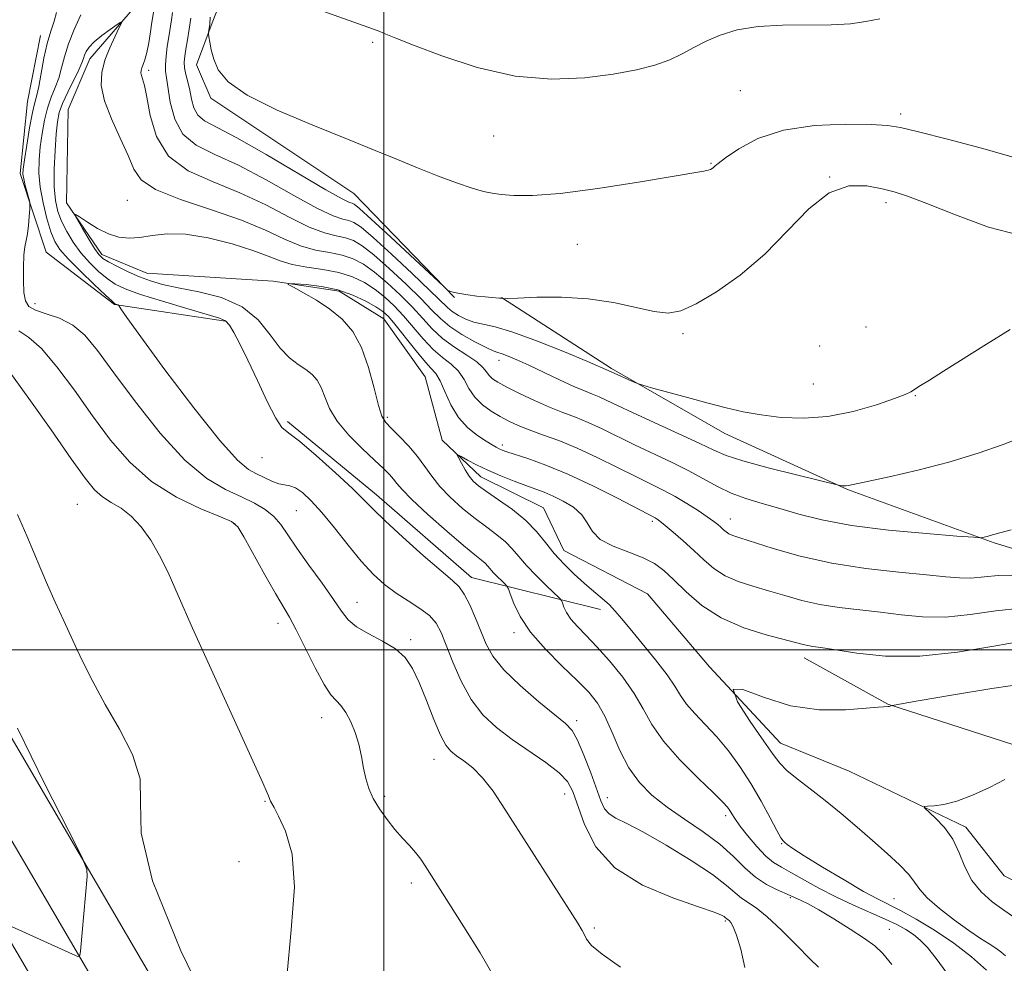
# Model space of a CAD drawing. Extents: x 2059800 to 2062700, y 322300 to 325200.
# Drawn here: x 2061431 to 2061617, y 322941 to 323119 of the extents above; entities that cross this region are included whole.
import ezdxf

# ---------------------------------------------------------------- set-up
doc = ezdxf.new("R2010")
doc.units = 0
doc.header["$MEASUREMENT"] = 0
doc.linetypes.add('rvrstm', pattern=[117.1, 50, -3.9, 0.5, -3.9, 0.5, -3.9, 0.5, -3.9, 50])
for name, color, linetype, lineweight in [('32000', 7, 'Continuous', 0), ('DTM HARD BREAKLINE', 7, 'Continuous', 0), ('DTM SPOT ELEVATION', 2, 'Continuous', 13), ('INDEX CONTOUR', 41, 'Continuous', 13), ('INTERMEDIATE CONTOUR', 44, 'Continuous', 0), ('STREAM - RIVER SINGLE LINE', 142, 'rvrstm', 0)]:
    doc.layers.add(name, color=color, linetype=linetype, lineweight=lineweight)

msp = doc.modelspace()

# ---------------------------------------------------------------- linework, layer by layer
at = {"layer": '32000', "flags": 128}
for points in [[(2061500, 322500), (2061500, 325000)], [(2060000, 323000), (2062500, 323000)]]:
    msp.add_lwpolyline(points, dxfattribs=at)
at = {"layer": 'DTM HARD BREAKLINE'}
for points in [[(2061261.9, 323269.39, 1215.11), (2061282.86, 323232.28, 1211.71), (2061315.35, 323170.66, 1208.32), (2061345.12, 323116.43, 1205.94), (2061400.23, 323014.85, 1203.22), (2061471.46, 322893.21, 1201.18), (2061543.28, 322773.26, 1201.01), (2061598.06, 322677.68, 1203.58)], [(2061284.79, 323264.86, 1213.85), (2061294.11, 323238.29, 1211.51), (2061323.94, 323175.28, 1208.12), (2061353.68, 323121.1, 1205.74), (2061408.72, 323019.64, 1203.02), (2061479.85, 322898.18, 1200.98), (2061551.69, 322778.19, 1200.81), (2061609.32, 322677.65, 1203.51)], [(2061260.62, 323238.64, 1213.27), (2061271.39, 323226.66, 1211.51), (2061306.76, 323166.04, 1208.12), (2061336.56, 323111.76, 1205.74), (2061391.74, 323010.06, 1203.02), (2061463.07, 322888.24, 1200.98), (2061534.87, 322768.33, 1200.81), (2061586.8, 322677.71, 1203.25)], [(2061462.43, 323183.66, 1203.11), (2061474.66, 323168.76, 1202.48), (2061477.73, 323146.07, 1201.75), (2061471.21, 323126.92, 1200.05), (2061467.68, 323117.92, 1198.18), (2061464.74, 323110.03, 1197.39), (2061467.47, 323103.77, 1197.79), (2061494.38, 323085.82, 1197.11), (2061513.34, 323066.29, 1195.92)], [(2061435.38, 323115.56, 1194.67), (2061432.93, 323103.14, 1194.96), (2061431.6, 323089.58, 1194.28), (2061436.47, 323074.79, 1193.54), (2061449.35, 323064.97, 1192.07), (2061470.25, 323061.83, 1190.14)], [(2061522.14, 323066.26, 1196.03), (2061542.89, 323052.93, 1194.22), (2061564.22, 323040.73, 1193.32), (2061587.28, 323030.19, 1191.9), (2061614.87, 323020.16, 1189.81), (2061636.28, 323013.62, 1188.5), (2061655.28, 322996.35, 1187.2), (2061663.96, 322991.6, 1186.18)], [(2061481.86, 323042.98, 1189.69), (2061498.64, 323029.14, 1189.41), (2061516.52, 323013.59, 1189.35), (2061540.78, 323007.57, 1184.54)], [(2061579.14, 322998.51, 1183.41), (2061594.86, 322989.79, 1182.05), (2061622.47, 322980.89, 1180.24), (2061639.34, 322973.28, 1179.22), (2061649.47, 322969.17, 1178.43)]]:
    msp.add_polyline3d(points, dxfattribs=at)
at = {"layer": 'DTM SPOT ELEVATION'}
for p in [(2061497.94, 323114.25, 1199.8), (2061455.79, 323109, 1192.4), (2061567.13, 323105.18, 1199.2), (2061597.28, 323100.8, 1198.4), (2061520.67, 323096.66, 1199.1), (2061561.58, 323091.54, 1198.1), (2061583.96, 323088.97, 1196), (2061451.76, 323084.54, 1189), (2061594.55, 323084.12, 1195.6), (2061536.46, 323076.26, 1197.2), (2061434.36, 323065.11, 1193.3), (2061590.75, 323060.76, 1195.3), (2061556.34, 323059.5, 1195.7), (2061582.03, 323057.19, 1194.1), (2061521.71, 323054.45, 1191.4), (2061580.86, 323050.02, 1195.2), (2061600.05, 323047.84, 1193.9), (2061500.71, 323043.77, 1185.7), (2061522.32, 323038.56, 1186.4), (2061477.11, 323036.13, 1190.8), (2061442.35, 323027.39, 1199), (2061483.53, 323026.21, 1193), (2061565.23, 323024.59, 1188.7), (2061471.94, 323023.72, 1196.1), (2061550.56, 323024.2, 1185.7), (2061494.98, 323008.93, 1193.3), (2061480.07, 323004.97, 1196.6), (2061524.52, 323003.22, 1188.4), (2061505.06, 323001.93, 1193.7), (2061488.29, 322987.26, 1196.6), (2061536.29, 322986.67, 1189.6), (2061509.45, 322979.39, 1194.7), (2061534.03, 322972.89, 1192.8), (2061477.67, 322971.48, 1198.1), (2061500.2, 322972.45, 1195.7), (2061542.08, 322972.18, 1189.4), (2061564.35, 322968.8, 1186.4), (2061574.89, 322963.55, 1184.1), (2061472.74, 322960.13, 1199), (2061505.22, 322956.12, 1196.43), (2061576.52, 322953.36, 1188.22), (2061596.07, 322953.23, 1183), (2061564.27, 322949.03, 1192.2), (2061539.63, 322947.68, 1193.77), (2061595.14, 322947.43, 1187.2)]:
    msp.add_point(p, dxfattribs=at)
at = {"layer": 'INDEX CONTOUR'}
for points in [[(2061488.733, 323120.056, 1200), (2061498.054, 323116.745, 1200), (2061499.246, 323116.301, 1200), (2061500.41, 323115.838, 1200), (2061502.278, 323115.083, 1200), (2061505.617, 323113.751, 1200), (2061510.918, 323111.723, 1200), (2061517.58, 323109.538, 1200), (2061524.727, 323107.901, 1200), (2061531.592, 323107.329, 1200), (2061537.832, 323107.602, 1200), (2061543.213, 323108.312, 1200), (2061547.573, 323109.126, 1200), (2061551.049, 323110.009, 1200), (2061553.85, 323110.994, 1200), (2061556.2, 323112.105, 1200), (2061558.375, 323113.293, 1200), (2061560.667, 323114.498, 1200), (2061563.338, 323115.646, 1200), (2061566.552, 323116.614, 1200), (2061570.443, 323117.267, 1200), (2061575.024, 323117.53, 1200), (2061584.234, 323117.588, 1200), (2061587.827, 323117.782, 1200), (2061590.761, 323118.168, 1200), (2061593.356, 323118.728, 1200)], [(2061581.836, 322940.291, 1190), (2061580.206, 322941.866, 1190), (2061577.745, 322944.368, 1190), (2061574.873, 322947.26, 1190), (2061572.17, 322949.808, 1190), (2061570.086, 322951.474, 1190), (2061567.327, 322953.308, 1190), (2061564.537, 322955.709, 1190), (2061561.865, 322957.718, 1190), (2061557.833, 322960.389, 1190), (2061553.178, 322963.251, 1190), (2061548.897, 322965.704, 1190), (2061545.774, 322967.314, 1190), (2061543.715, 322968.321, 1190), (2061542.411, 322969.132, 1190), (2061541.558, 322970.13, 1190), (2061540.869, 322971.606, 1190), (2061538.95, 322976.899, 1190), (2061537.676, 322980.222, 1190), (2061536.479, 322983.032, 1190), (2061535.468, 322984.825, 1190), (2061534.234, 322986.134, 1190), (2061529.182, 322990.245, 1190), (2061525.683, 322993.273, 1190), (2061522.6, 322996.267, 1190), (2061520.564, 322998.809, 1190), (2061519.31, 323001.075, 1190), (2061517.289, 323005.952, 1190), (2061516.175, 323008.466, 1190), (2061515.142, 323010.507, 1190), (2061514.215, 323011.852, 1190), (2061512.954, 323013.055, 1190), (2061510.799, 323014.869, 1190), (2061507.447, 323017.781, 1190), (2061503.608, 323021.207, 1190), (2061500.245, 323024.297, 1190), (2061498.007, 323026.472, 1190), (2061496.276, 323028.233, 1190), (2061494.121, 323030.352, 1190), (2061490.918, 323033.33, 1190), (2061487.279, 323036.575, 1190), (2061484.126, 323039.227, 1190), (2061482.115, 323040.743, 1190), (2061480.85, 323041.853, 1190), (2061479.669, 323043.607, 1190), (2061478.074, 323046.732, 1190), (2061476.22, 323050.66, 1190), (2061474.424, 323054.504, 1190), (2061472.942, 323057.537, 1190), (2061471.796, 323059.701, 1190), (2061470.944, 323061.098, 1190), (2061470.237, 323061.882, 1190), (2061469.083, 323062.41, 1190), (2061466.78, 323063.089, 1190), (2061462.933, 323064.206, 1190), (2061458.374, 323065.572, 1190), (2061454.236, 323066.875, 1190), (2061451.367, 323067.898, 1190), (2061449.466, 323068.799, 1190), (2061447.937, 323069.832, 1190), (2061446.312, 323071.191, 1190), (2061444.613, 323072.845, 1190), (2061442.984, 323074.704, 1190), (2061441.546, 323076.679, 1190), (2061440.335, 323078.679, 1190), (2061439.372, 323080.614, 1190), (2061438.665, 323082.465, 1190), (2061438.209, 323084.512, 1190), (2061437.994, 323087.098, 1190), (2061437.997, 323090.407, 1190), (2061438.145, 323093.951, 1190), (2061438.354, 323097.076, 1190), (2061438.579, 323099.328, 1190), (2061438.931, 323101.051, 1190), (2061439.563, 323102.791, 1190), (2061440.552, 323104.926, 1190), (2061442.63, 323109.117, 1190), (2061443.201, 323110.414, 1190), (2061443.496, 323111.237, 1190), (2061443.698, 323111.874, 1190), (2061443.994, 323112.569, 1190), (2061444.543, 323113.399, 1190), (2061445.504, 323114.4, 1190), (2061446.937, 323115.562, 1190), (2061448.517, 323116.705, 1190), (2061449.827, 323117.604, 1190), (2061450.532, 323118.052, 1190), (2061450.635, 323117.906, 1190), (2061450.227, 323117.043, 1190), (2061449.423, 323115.412, 1190), (2061448.443, 323113.261, 1190), (2061447.536, 323110.919, 1190), (2061446.938, 323108.607, 1190), (2061446.84, 323106.153, 1190), (2061447.422, 323103.286, 1190), (2061448.747, 323099.863, 1190), (2061450.416, 323096.263, 1190), (2061451.91, 323092.996, 1190), (2061452.97, 323090.433, 1190), (2061454.352, 323088.396, 1190), (2061457.07, 323086.57, 1190), (2061461.76, 323084.698, 1190), (2061467.554, 323082.769, 1190), (2061473.204, 323080.83, 1190), (2061477.744, 323078.949, 1190), (2061481.318, 323077.281, 1190), (2061484.348, 323076.003, 1190), (2061487.173, 323075.216, 1190), (2061489.802, 323074.725, 1190), (2061492.157, 323074.26, 1190), (2061494.219, 323073.579, 1190), (2061496.174, 323072.547, 1190), (2061498.26, 323071.056, 1190), (2061500.633, 323069.06, 1190), (2061503.104, 323066.765, 1190), (2061505.399, 323064.439, 1190), (2061507.339, 323062.302, 1190), (2061509.131, 323060.362, 1190), (2061511.074, 323058.584, 1190), (2061513.347, 323056.938, 1190), (2061515.64, 323055.455, 1190), (2061517.52, 323054.18, 1190), (2061518.683, 323053.139, 1190), (2061519.339, 323052.297, 1190), (2061519.826, 323051.605, 1190), (2061520.463, 323050.995, 1190), (2061521.496, 323050.325, 1190), (2061523.147, 323049.439, 1190), (2061525.537, 323048.243, 1190), (2061528.357, 323046.904, 1190), (2061531.194, 323045.649, 1190), (2061533.738, 323044.64, 1190), (2061536.101, 323043.748, 1190), (2061538.496, 323042.776, 1190), (2061541.108, 323041.568, 1190), (2061547.191, 323038.587, 1190), (2061554.185, 323035.286, 1190), (2061557.451, 323033.657, 1190), (2061562.816, 323030.707, 1190), (2061565.373, 323029.487, 1190), (2061568.166, 323028.472, 1190), (2061571.222, 323027.56, 1190), (2061574.526, 323026.615, 1190), (2061578.141, 323025.547, 1190), (2061582.486, 323024.432, 1190), (2061588.064, 323023.39, 1190), (2061595.032, 323022.522, 1190), (2061602.162, 323021.859, 1190), (2061607.878, 323021.41, 1190), (2061611.044, 323021.174, 1190), (2061612.286, 323021.103, 1190), (2061612.665, 323021.134, 1190), (2061613.577, 323021.335, 1190), (2061614.152, 323021.486, 1190), (2061614.804, 323021.681, 1190), (2061615.946, 323022.003, 1190), (2061618.092, 323022.554, 1190)], [(2061468.874, 322928.818, 1200), (2061461.841, 322943.406, 1200), (2061456.503, 322956.53, 1200), (2061454.357, 322965.504, 1200), (2061454.198, 322971.278, 1200), (2061454.133, 322975.712, 1200), (2061452.723, 322980.301, 1200), (2061450.289, 322985.086, 1200), (2061447.595, 322989.745, 1200), (2061445.251, 322994.029, 1200), (2061443.259, 322997.996, 1200), (2061441.469, 323001.777, 1200), (2061439.762, 323005.462, 1200), (2061438.16, 323008.984, 1200), (2061436.719, 323012.233, 1200), (2061435.451, 323015.181, 1200), (2061432.807, 323021.457, 1200), (2061431.077, 323025.441, 1200)], [(2061618.695, 322949.644, 1180), (2061616.698, 322951.021, 1180), (2061614.546, 322952.601, 1180), (2061612.462, 322954.456, 1180), (2061610.698, 322956.643, 1180), (2061609.398, 322959.169, 1180), (2061608.315, 322961.835, 1180), (2061607.099, 322964.388, 1180), (2061605.523, 322966.606, 1180), (2061603.86, 322968.372, 1180), (2061601.794, 322970.261, 1180), (2061601.756, 322970.511, 1180), (2061602.363, 322970.57, 1180), (2061603.587, 322970.644, 1180), (2061605.421, 322970.916, 1180), (2061607.862, 322971.559, 1180), (2061610.838, 322972.681, 1180), (2061613.994, 322974.108, 1180), (2061616.907, 322975.599, 1180)]]:
    msp.add_polyline3d(points, dxfattribs=at)
at = {"layer": 'INTERMEDIATE CONTOUR'}
for points in [[(2061544.579, 322940.329, 1194), (2061541.141, 322942.746, 1194), (2061539.092, 322944.414, 1194), (2061538.168, 322945.552, 1194), (2061537.779, 322946.384, 1194), (2061537.367, 322947.208, 1194), (2061536.514, 322948.611, 1194), (2061522.813, 322970.065, 1194), (2061520.575, 322973.413, 1194), (2061518.611, 322975.954, 1194), (2061516.767, 322977.807, 1194), (2061515.094, 322979.133, 1194), (2061513.694, 322980.098, 1194), (2061512.613, 322980.923, 1194), (2061511.68, 322982.044, 1194), (2061510.668, 322983.951, 1194), (2061509.417, 322986.933, 1194), (2061508.026, 322990.473, 1194), (2061506.661, 322993.854, 1194), (2061505.402, 322996.519, 1194), (2061504.021, 322998.55, 1194), (2061502.206, 323000.192, 1194), (2061499.788, 323001.654, 1194), (2061497.17, 323003.01, 1194), (2061494.898, 323004.306, 1194), (2061493.329, 323005.63, 1194), (2061492.077, 323007.255, 1194), (2061490.566, 323009.501, 1194), (2061488.404, 323012.537, 1194), (2061485.925, 323015.938, 1194), (2061483.647, 323019.123, 1194), (2061481.944, 323021.646, 1194), (2061480.608, 323023.572, 1194), (2061479.287, 323025.097, 1194), (2061477.679, 323026.397, 1194), (2061475.674, 323027.591, 1194), (2061473.215, 323028.779, 1194), (2061470.243, 323030.148, 1194), (2061466.716, 323032.238, 1194), (2061462.595, 323035.67, 1194), (2061457.949, 323040.767, 1194), (2061453.283, 323046.65, 1194), (2061449.21, 323052.135, 1194), (2061446.152, 323056.29, 1194), (2061443.76, 323059.176, 1194), (2061441.494, 323061.101, 1194), (2061438.978, 323062.365, 1194), (2061436.483, 323063.212, 1194), (2061434.446, 323063.878, 1194), (2061433.187, 323064.599, 1194), (2061432.556, 323065.626, 1194), (2061432.294, 323067.21, 1194), (2061432.181, 323069.469, 1194), (2061432.173, 323071.993, 1194), (2061432.274, 323074.235, 1194), (2061432.475, 323075.815, 1194), (2061432.727, 323077.009, 1194), (2061432.972, 323078.254, 1194), (2061433.163, 323079.851, 1194), (2061433.296, 323081.536, 1194), (2061433.381, 323082.906, 1194), (2061433.415, 323083.697, 1194), (2061433.369, 323084.208, 1194), (2061433.202, 323084.875, 1194), (2061432.898, 323086.002, 1194), (2061432.543, 323087.359, 1194), (2061432.245, 323088.58, 1194), (2061432.098, 323089.463, 1194), (2061432.136, 323090.453, 1194), (2061432.377, 323092.157, 1194), (2061432.817, 323094.939, 1194), (2061433.36, 323098.189, 1194), (2061433.89, 323101.055, 1194), (2061434.319, 323102.951, 1194), (2061434.688, 323104.352, 1194), (2061435.068, 323105.998, 1194), (2061436.053, 323111.291, 1194), (2061436.663, 323114.078, 1194), (2061437.329, 323116.365, 1194), (2061437.951, 323118.236, 1194), (2061438.413, 323119.894, 1194)], [(2061567.959, 322940.248, 1192), (2061567.191, 322943.71, 1192), (2061566.399, 322946.32, 1192), (2061565.778, 322947.91, 1192), (2061565.334, 322948.714, 1192), (2061565.024, 322949.063, 1192), (2061564.809, 322949.241, 1192), (2061564.548, 322949.419, 1192), (2061564.294, 322949.637, 1192), (2061564.051, 322949.82, 1192), (2061563.552, 322950.104, 1192), (2061562.196, 322950.657, 1192), (2061559.273, 322951.675, 1192), (2061554.427, 322953.335, 1192), (2061548.708, 322955.738, 1192), (2061543.516, 322958.97, 1192), (2061539.935, 322962.977, 1192), (2061537.764, 322967.165, 1192), (2061535.588, 322973.379, 1192), (2061534.584, 322975.223, 1192), (2061532.994, 322976.886, 1192), (2061530.495, 322978.797, 1192), (2061524.19, 322983.152, 1192), (2061521.252, 322985.376, 1192), (2061518.667, 322987.795, 1192), (2061516.433, 322990.667, 1192), (2061514.546, 322994.112, 1192), (2061512.997, 322997.712, 1192), (2061511.776, 323000.91, 1192), (2061510.819, 323003.298, 1192), (2061509.862, 323005.045, 1192), (2061508.588, 323006.459, 1192), (2061506.776, 323007.813, 1192), (2061504.603, 323009.198, 1192), (2061502.335, 323010.671, 1192), (2061500.177, 323012.303, 1192), (2061498.041, 323014.254, 1192), (2061495.77, 323016.704, 1192), (2061493.277, 323019.724, 1192), (2061490.73, 323022.933, 1192), (2061488.364, 323025.844, 1192), (2061486.367, 323028.063, 1192), (2061484.733, 323029.579, 1192), (2061483.409, 323030.475, 1192), (2061482.321, 323030.873, 1192), (2061481.319, 323031.031, 1192), (2061480.235, 323031.246, 1192), (2061478.947, 323031.735, 1192), (2061477.52, 323032.421, 1192), (2061476.065, 323033.142, 1192), (2061474.565, 323033.944, 1192), (2061472.483, 323035.668, 1192), (2061469.152, 323039.352, 1192), (2061464.251, 323045.527, 1192), (2061458.827, 323052.701, 1192), (2061454.275, 323058.871, 1192), (2061451.633, 323062.527, 1192), (2061450.529, 323064.124, 1192), (2061450.142, 323064.784, 1192), (2061450.08, 323064.857, 1192), (2061449.996, 323064.889, 1192), (2061449.528, 323065.031, 1192), (2061449.36, 323065.126, 1192), (2061448.863, 323065.563, 1192), (2061447.642, 323066.698, 1192), (2061445.488, 323068.729, 1192), (2061442.908, 323071.212, 1192), (2061440.589, 323073.541, 1192), (2061439.046, 323075.301, 1192), (2061438.094, 323076.83, 1192), (2061437.372, 323078.654, 1192), (2061436.612, 323081.143, 1192), (2061435.883, 323084.059, 1192), (2061435.345, 323087.008, 1192), (2061435.114, 323089.689, 1192), (2061435.149, 323092.171, 1192), (2061435.366, 323094.616, 1192), (2061435.698, 323097.133, 1192), (2061436.146, 323099.62, 1192), (2061436.726, 323101.923, 1192), (2061437.435, 323103.939, 1192), (2061438.18, 323105.767, 1192), (2061438.849, 323107.558, 1192), (2061439.378, 323109.454, 1192), (2061439.912, 323111.561, 1192), (2061440.648, 323113.979, 1192), (2061441.717, 323116.721, 1192), (2061443.005, 323119.458, 1192)], [(2061456.701, 323120.276, 1192), (2061456.363, 323118.081, 1192), (2061456.092, 323116.253, 1192), (2061455.771, 323114.21, 1192), (2061455.419, 323112.36, 1192), (2061455.066, 323111.01, 1192), (2061454.744, 323110.101, 1192), (2061454.491, 323109.472, 1192), (2061454.337, 323108.98, 1192), (2061454.301, 323108.531, 1192), (2061454.395, 323108.048, 1192), (2061454.627, 323107.39, 1192), (2061454.978, 323106.177, 1192), (2061455.428, 323103.969, 1192), (2061456.04, 323100.543, 1192), (2061457.233, 323096.553, 1192), (2061459.514, 323092.869, 1192), (2061463.203, 323090.126, 1192), (2061467.877, 323088.016, 1192), (2061472.924, 323085.995, 1192), (2061477.798, 323083.685, 1192), (2061482.211, 323081.373, 1192), (2061485.941, 323079.512, 1192), (2061488.836, 323078.42, 1192), (2061491.044, 323077.873, 1192), (2061492.783, 323077.512, 1192), (2061494.3, 323076.989, 1192), (2061495.953, 323076.016, 1192), (2061498.126, 323074.314, 1192), (2061501.035, 323071.755, 1192), (2061504.219, 323068.794, 1192), (2061507.045, 323066.034, 1192), (2061509.082, 323063.924, 1192), (2061510.695, 323062.303, 1192), (2061512.448, 323060.854, 1192), (2061514.724, 323059.353, 1192), (2061517.172, 323057.943, 1192), (2061519.259, 323056.856, 1192), (2061520.611, 323056.244, 1192), (2061521.489, 323055.937, 1192), (2061522.314, 323055.678, 1192), (2061523.451, 323055.251, 1192), (2061525.068, 323054.564, 1192), (2061527.28, 323053.556, 1192), (2061533.108, 323050.797, 1192), (2061535.8, 323049.556, 1192), (2061537.798, 323048.704, 1192), (2061539.284, 323048.116, 1192), (2061540.578, 323047.588, 1192), (2061542.02, 323046.922, 1192), (2061544.008, 323045.967, 1192), (2061546.965, 323044.575, 1192), (2061555.569, 323040.648, 1192), (2061559.469, 323038.838, 1192), (2061562.146, 323037.551, 1192), (2061564.448, 323036.567, 1192), (2061567.591, 323035.546, 1192), (2061572.34, 323034.252, 1192), (2061577.677, 323032.896, 1192), (2061585.596, 323030.957, 1192), (2061585.894, 323030.909, 1192), (2061586.199, 323030.881, 1192), (2061586.588, 323030.858, 1192), (2061586.986, 323030.861, 1192), (2061587.446, 323030.928, 1192), (2061595.134, 323032.565, 1192), (2061600.537, 323033.795, 1192), (2061606.356, 323035.3, 1192), (2061611.86, 323036.987, 1192), (2061616.597, 323038.642, 1192), (2061620.188, 323040.022, 1192)], [(2061460.233, 323119.896, 1194), (2061460.046, 323118.512, 1194), (2061459.53, 323115.339, 1194), (2061459.254, 323113.489, 1194), (2061459.027, 323111.654, 1194), (2061458.906, 323110.074, 1194), (2061458.937, 323108.861, 1194), (2061459.109, 323107.605, 1194), (2061459.835, 323103.016, 1194), (2061460.673, 323099.854, 1194), (2061462.219, 323096.991, 1194), (2061464.724, 323094.908, 1194), (2061468.21, 323093.182, 1194), (2061472.643, 323091.16, 1194), (2061477.851, 323088.422, 1194), (2061483.104, 323085.464, 1194), (2061487.533, 323083.021, 1194), (2061490.499, 323081.625, 1194), (2061492.286, 323081.022, 1194), (2061493.408, 323080.764, 1194), (2061494.381, 323080.399, 1194), (2061495.732, 323079.484, 1194), (2061497.992, 323077.572, 1194), (2061501.438, 323074.45, 1194), (2061505.334, 323070.822, 1194), (2061508.692, 323067.627, 1194), (2061511.987, 323064.391, 1194), (2061512.903, 323063.627, 1194), (2061514.045, 323062.891, 1194), (2061515.438, 323062.194, 1194), (2061516.986, 323061.643, 1194), (2061520.972, 323060.768, 1194), (2061524.323, 323059.773, 1194), (2061528.97, 323058.063, 1194), (2061533.997, 323056.049, 1194), (2061538.202, 323054.3, 1194), (2061542.824, 323052.326, 1194), (2061547.268, 323050.321, 1194), (2061547.942, 323050.035, 1194), (2061548.758, 323049.771, 1194), (2061550.416, 323049.305, 1194), (2061557.156, 323047.446, 1194), (2061561.036, 323046.402, 1194), (2061564.478, 323045.521, 1194), (2061567.679, 323044.805, 1194), (2061571.02, 323044.21, 1194), (2061574.804, 323043.739, 1194), (2061579.025, 323043.561, 1194), (2061583.598, 323043.889, 1194), (2061588.351, 323044.835, 1194), (2061592.743, 323046.095, 1194), (2061596.146, 323047.267, 1194), (2061598.145, 323048.05, 1194), (2061599.19, 323048.567, 1194), (2061601.004, 323049.701, 1194), (2061602.717, 323050.751, 1194), (2061605.365, 323052.397, 1194), (2061613.453, 323057.506, 1194), (2061617.894, 323060.285, 1194)], [(2061467.338, 323119, 1198), (2061467.241, 323117.685, 1198), (2061467.145, 323116.881, 1198), (2061467.031, 323116.186, 1198), (2061467.041, 323115.9, 1198), (2061467.106, 323115.333, 1198), (2061467.245, 323114.3, 1198), (2061467.519, 323112.849, 1198), (2061467.999, 323111.091, 1198), (2061468.865, 323109.107, 1198), (2061470.725, 323106.875, 1198), (2061474.292, 323104.346, 1198), (2061479.945, 323101.53, 1198), (2061486.684, 323098.671, 1198), (2061493.17, 323096.073, 1198), (2061498.386, 323093.958, 1198), (2061502.593, 323092.221, 1198), (2061506.374, 323090.676, 1198), (2061510.152, 323089.191, 1198), (2061513.703, 323087.863, 1198), (2061516.645, 323086.842, 1198), (2061518.748, 323086.226, 1198), (2061520.395, 323085.896, 1198), (2061522.122, 323085.679, 1198), (2061524.469, 323085.472, 1198), (2061527.98, 323085.444, 1198), (2061533.204, 323085.835, 1198), (2061540.313, 323086.777, 1198), (2061547.952, 323087.986, 1198), (2061560.25, 323090.061, 1198), (2061561.054, 323090.224, 1198), (2061561.513, 323090.371, 1198), (2061561.828, 323090.536, 1198), (2061562.062, 323090.725, 1198), (2061562.331, 323090.982, 1198), (2061562.966, 323091.517, 1198), (2061564.353, 323092.575, 1198), (2061566.817, 323094.273, 1198), (2061570.44, 323096.19, 1198), (2061575.245, 323097.775, 1198), (2061581.06, 323098.617, 1198), (2061586.943, 323098.863, 1198), (2061591.762, 323098.805, 1198), (2061594.833, 323098.648, 1198), (2061597.28, 323098.262, 1198), (2061600.68, 323097.433, 1198), (2061606.089, 323096.041, 1198), (2061612.519, 323094.342, 1198), (2061618.462, 323092.683, 1198)], [(2061463.674, 323118.856, 1196), (2061463.393, 323116.764, 1196), (2061463.062, 323114.758, 1196), (2061462.757, 323113.021, 1196), (2061462.543, 323111.668, 1196), (2061462.457, 323110.555, 1196), (2061462.531, 323109.471, 1196), (2061462.775, 323108.242, 1196), (2061463.121, 323106.839, 1196), (2061463.48, 323105.271, 1196), (2061463.812, 323103.58, 1196), (2061464.253, 323101.941, 1196), (2061464.99, 323100.568, 1196), (2061466.264, 323099.53, 1196), (2061472.363, 323096.325, 1196), (2061477.905, 323093.157, 1196), (2061489.125, 323086.53, 1196), (2061492.162, 323084.829, 1196), (2061493.529, 323084.171, 1196), (2061494.033, 323084.015, 1196), (2061494.453, 323083.817, 1196), (2061495.443, 323083.016, 1196), (2061497.629, 323081.044, 1196), (2061501.324, 323077.627, 1196), (2061511.227, 323068.392, 1196), (2061512.031, 323067.675, 1196), (2061512.309, 323067.511, 1196), (2061512.653, 323067.391, 1196), (2061513.282, 323067.222, 1196), (2061514.317, 323067.015, 1196), (2061515.808, 323066.785, 1196), (2061517.509, 323066.563, 1196), (2061519.104, 323066.385, 1196), (2061520.338, 323066.275, 1196), (2061521.795, 323066.174, 1196), (2061522.149, 323066.133, 1196), (2061522.339, 323066.094, 1196), (2061522.426, 323066.063, 1196), (2061522.569, 323066.051, 1196), (2061523.3, 323066.081, 1196), (2061525.245, 323066.177, 1196), (2061528.804, 323066.325, 1196), (2061533.469, 323066.356, 1196), (2061538.507, 323066.059, 1196), (2061543.273, 323065.317, 1196), (2061550.917, 323063.63, 1196), (2061553.545, 323063.358, 1196), (2061555.926, 323063.778, 1196), (2061558.777, 323065.063, 1196), (2061562.607, 323067.334, 1196), (2061567.094, 323070.5, 1196), (2061571.704, 323074.417, 1196), (2061576.012, 323078.82, 1196), (2061580.023, 323082.964, 1196), (2061583.849, 323085.982, 1196), (2061587.545, 323087.27, 1196), (2061590.936, 323087.284, 1196), (2061593.793, 323086.739, 1196), (2061596.082, 323086.167, 1196), (2061598.569, 323085.374, 1196), (2061602.213, 323083.981, 1196), (2061607.606, 323081.815, 1196), (2061613.849, 323079.537, 1196), (2061619.676, 323078.015, 1196)], [(2061595.613, 322940.793, 1188), (2061593.936, 322942.918, 1188), (2061592.42, 322944.351, 1188), (2061590.49, 322945.723, 1188), (2061587.772, 322947.49, 1188), (2061584.701, 322949.416, 1188), (2061581.911, 322951.091, 1188), (2061579.893, 322952.208, 1188), (2061578.572, 322952.858, 1188), (2061576.467, 322953.82, 1188), (2061573.938, 322954.919, 1188), (2061572.02, 322955.891, 1188), (2061569.978, 322957.248, 1188), (2061567.981, 322959.028, 1188), (2061565.836, 322961.132, 1188), (2061563.26, 322963.424, 1188), (2061560.091, 322965.782, 1188), (2061556.637, 322968.136, 1188), (2061553.323, 322970.432, 1188), (2061550.489, 322972.666, 1188), (2061548.13, 322975.037, 1188), (2061546.15, 322977.793, 1188), (2061544.461, 322981.063, 1188), (2061542.976, 322984.48, 1188), (2061541.61, 322987.555, 1188), (2061540.243, 322989.96, 1188), (2061538.616, 322992.033, 1188), (2061536.434, 322994.265, 1188), (2061533.55, 322997.022, 1188), (2061530.419, 323000.136, 1188), (2061527.643, 323003.31, 1188), (2061525.69, 323006.256, 1188), (2061524.482, 323008.737, 1188), (2061523.808, 323010.529, 1188), (2061523.453, 323011.51, 1188), (2061523.2, 323011.989, 1188), (2061522.834, 323012.371, 1188), (2061522.205, 323012.973, 1188), (2061521.427, 323013.738, 1188), (2061520.683, 323014.518, 1188), (2061519.617, 323015.773, 1188), (2061519.098, 323016.306, 1188), (2061518.385, 323016.892, 1188), (2061517.151, 323017.864, 1188), (2061515.03, 323019.615, 1188), (2061511.864, 323022.343, 1188), (2061508.329, 323025.481, 1188), (2061505.309, 323028.271, 1188), (2061503.453, 323030.142, 1188), (2061502.472, 323031.296, 1188), (2061501.841, 323032.124, 1188), (2061501.09, 323032.983, 1188), (2061499.968, 323034.106, 1188), (2061498.275, 323035.69, 1188), (2061495.942, 323037.853, 1188), (2061493.402, 323040.386, 1188), (2061491.215, 323042.995, 1188), (2061489.789, 323045.427, 1188), (2061488.92, 323047.57, 1188), (2061488.254, 323049.349, 1188), (2061487.486, 323050.724, 1188), (2061486.526, 323051.805, 1188), (2061485.337, 323052.743, 1188), (2061483.898, 323053.706, 1188), (2061482.266, 323054.953, 1188), (2061480.513, 323056.762, 1188), (2061478.644, 323059.272, 1188), (2061476.381, 323062.051, 1188), (2061473.375, 323064.524, 1188), (2061469.461, 323066.256, 1188), (2061465.195, 323067.37, 1188), (2061461.315, 323068.124, 1188), (2061458.361, 323068.756, 1188), (2061456.088, 323069.397, 1188), (2061454.049, 323070.157, 1188), (2061451.924, 323071.095, 1188), (2061449.885, 323072.089, 1188), (2061448.229, 323072.965, 1188), (2061447.143, 323073.64, 1188), (2061446.379, 323074.376, 1188), (2061445.579, 323075.522, 1188), (2061444.499, 323077.279, 1188), (2061443.327, 323079.252, 1188), (2061442.364, 323080.899, 1188), (2061441.871, 323081.788, 1188), (2061441.971, 323081.925, 1188), (2061442.749, 323081.429, 1188), (2061444.225, 323080.452, 1188), (2061446.15, 323079.287, 1188), (2061448.209, 323078.262, 1188), (2061450.165, 323077.64, 1188), (2061452.087, 323077.425, 1188), (2061454.12, 323077.554, 1188), (2061456.426, 323077.921, 1188), (2061459.214, 323078.236, 1188), (2061462.711, 323078.165, 1188), (2061466.981, 323077.478, 1188), (2061471.449, 323076.371, 1188), (2061475.374, 323075.147, 1188), (2061478.251, 323074.06, 1188), (2061480.495, 323073.171, 1188), (2061482.756, 323072.494, 1188), (2061485.511, 323072.012, 1188), (2061488.559, 323071.576, 1188), (2061491.533, 323071.008, 1188), (2061494.139, 323070.169, 1188), (2061496.394, 323069.079, 1188), (2061498.394, 323067.797, 1188), (2061500.23, 323066.365, 1188), (2061501.988, 323064.736, 1188), (2061503.752, 323062.846, 1188), (2061507.451, 323058.488, 1188), (2061509.306, 323056.529, 1188), (2061511.091, 323055.005, 1188), (2061512.71, 323053.722, 1188), (2061514.063, 323052.408, 1188), (2061515.109, 323050.855, 1188), (2061516.046, 323049.17, 1188), (2061517.135, 323047.541, 1188), (2061518.562, 323046.117, 1188), (2061520.219, 323044.905, 1188), (2061521.924, 323043.877, 1188), (2061523.564, 323042.994, 1188), (2061525.297, 323042.185, 1188), (2061527.352, 323041.371, 1188), (2061529.905, 323040.466, 1188), (2061532.946, 323039.365, 1188), (2061536.414, 323037.963, 1188), (2061540.196, 323036.213, 1188), (2061543.984, 323034.332, 1188), (2061547.418, 323032.599, 1188), (2061552.625, 323030.04, 1188), (2061554.838, 323028.869, 1188), (2061557.069, 323027.551, 1188), (2061559.171, 323026.21, 1188), (2061560.904, 323025.039, 1188), (2061562.106, 323024.175, 1188), (2061562.891, 323023.555, 1188), (2061563.448, 323023.061, 1188), (2061563.935, 323022.602, 1188), (2061564.429, 323022.18, 1188), (2061564.978, 323021.822, 1188), (2061565.705, 323021.515, 1188), (2061567.03, 323021.082, 1188), (2061573.292, 323019.085, 1188), (2061578.373, 323017.633, 1188), (2061584.333, 323016.288, 1188), (2061590.753, 323015.301, 1188), (2061596.94, 323014.626, 1188), (2061602.134, 323014.144, 1188), (2061605.81, 323013.764, 1188), (2061608.389, 323013.529, 1188), (2061610.527, 323013.509, 1188), (2061615.654, 323013.985, 1188), (2061619.331, 323014.043, 1188)], [(2061606.021, 322939.109, 1186), (2061604.002, 322941.967, 1186), (2061602.369, 322944.008, 1186), (2061600.995, 322945.415, 1186), (2061599.697, 322946.463, 1186), (2061598.289, 322947.395, 1186), (2061596.583, 322948.335, 1186), (2061594.386, 322949.374, 1186), (2061588.388, 322951.975, 1186), (2061585.064, 322953.526, 1186), (2061581.875, 322955.193, 1186), (2061576.633, 322958.142, 1186), (2061574.836, 322959.112, 1186), (2061573.37, 322960.005, 1186), (2061571.903, 322961.219, 1186), (2061570.212, 322963.008, 1186), (2061568.493, 322965.061, 1186), (2061567.049, 322966.928, 1186), (2061566.1, 322968.262, 1186), (2061565.532, 322969.151, 1186), (2061565.152, 322969.789, 1186), (2061564.723, 322970.405, 1186), (2061563.841, 322971.379, 1186), (2061562.062, 322973.125, 1186), (2061559.156, 322975.896, 1186), (2061555.74, 322979.303, 1186), (2061552.646, 322982.796, 1186), (2061550.467, 322985.958, 1186), (2061548.84, 322988.887, 1186), (2061547.161, 322991.818, 1186), (2061544.989, 322994.894, 1186), (2061542.522, 322997.915, 1186), (2061540.118, 323000.592, 1186), (2061538.077, 323002.715, 1186), (2061536.451, 323004.383, 1186), (2061535.237, 323005.773, 1186), (2061534.414, 323007.016, 1186), (2061533.904, 323008.063, 1186), (2061533.619, 323008.819, 1186), (2061533.431, 323009.268, 1186), (2061533.06, 323009.722, 1186), (2061530.626, 323012.059, 1186), (2061528.697, 323013.96, 1186), (2061526.851, 323015.892, 1186), (2061525.413, 323017.566, 1186), (2061524.204, 323019.008, 1186), (2061522.918, 323020.33, 1186), (2061521.31, 323021.641, 1186), (2061519.38, 323023.056, 1186), (2061517.189, 323024.693, 1186), (2061514.833, 323026.616, 1186), (2061512.533, 323028.697, 1186), (2061510.545, 323030.756, 1186), (2061509.029, 323032.665, 1186), (2061507.75, 323034.492, 1186), (2061506.381, 323036.356, 1186), (2061504.701, 323038.314, 1186), (2061502.934, 323040.177, 1186), (2061501.413, 323041.697, 1186), (2061500.373, 323042.781, 1186), (2061499.657, 323043.97, 1186), (2061499.006, 323045.96, 1186), (2061498.201, 323049.197, 1186), (2061497.154, 323053.112, 1186), (2061495.82, 323056.886, 1186), (2061494.159, 323059.879, 1186), (2061492.171, 323062.184, 1186), (2061489.863, 323064.075, 1186), (2061487.317, 323065.762, 1186), (2061484.889, 323067.181, 1186), (2061483.008, 323068.205, 1186), (2061482.041, 323068.752, 1186), (2061482.101, 323068.927, 1186), (2061483.241, 323068.878, 1186), (2061485.425, 323068.713, 1186), (2061488.277, 323068.366, 1186), (2061491.334, 323067.729, 1186), (2061494.184, 323066.751, 1186), (2061496.631, 323065.609, 1186), (2061498.528, 323064.539, 1186), (2061499.828, 323063.67, 1186), (2061500.873, 323062.706, 1186), (2061502.105, 323061.253, 1186), (2061505.77, 323056.612, 1186), (2061507.539, 323054.475, 1186), (2061508.834, 323053.069, 1186), (2061509.78, 323051.992, 1186), (2061510.607, 323050.637, 1186), (2061511.52, 323048.579, 1186), (2061512.64, 323046.115, 1186), (2061514.062, 323043.718, 1186), (2061515.815, 323041.775, 1186), (2061517.652, 323040.313, 1186), (2061519.259, 323039.268, 1186), (2061520.402, 323038.573, 1186), (2061521.17, 323038.131, 1186), (2061521.734, 323037.838, 1186), (2061522.294, 323037.591, 1186), (2061523.165, 323037.274, 1186), (2061527.148, 323035.97, 1186), (2061530.5, 323034.764, 1186), (2061534.652, 323033.05, 1186), (2061539.38, 323030.829, 1186), (2061543.984, 323028.511, 1186), (2061551.118, 323024.809, 1186), (2061551.448, 323024.604, 1186), (2061551.997, 323024.195, 1186), (2061552.969, 323023.408, 1186), (2061554.49, 323022.125, 1186), (2061556.373, 323020.489, 1186), (2061558.352, 323018.694, 1186), (2061560.235, 323016.923, 1186), (2061562.139, 323015.295, 1186), (2061564.256, 323013.914, 1186), (2061566.727, 323012.835, 1186), (2061569.489, 323011.953, 1186), (2061572.432, 323011.113, 1186), (2061575.474, 323010.209, 1186), (2061578.662, 323009.313, 1186), (2061582.07, 323008.54, 1186), (2061585.745, 323007.975, 1186), (2061593.511, 323007.085, 1186), (2061597.414, 323006.576, 1186), (2061601.429, 323006.186, 1186), (2061605.728, 323006.16, 1186), (2061610.403, 323006.637, 1186), (2061615.231, 323007.334, 1186), (2061619.91, 323007.864, 1186)], [(2061520.785, 322938.444, 1196), (2061518.142, 322942.982, 1196), (2061515.095, 322947.926, 1196), (2061507.824, 322959.395, 1196), (2061506.976, 322960.643, 1196), (2061505.997, 322961.91, 1196), (2061504.849, 322963.201, 1196), (2061503.546, 322964.597, 1196), (2061502.118, 322966.197, 1196), (2061500.618, 322968.062, 1196), (2061499.189, 322970.074, 1196), (2061498.005, 322972.073, 1196), (2061497.182, 322973.953, 1196), (2061496.632, 322975.806, 1196), (2061496.213, 322977.775, 1196), (2061495.793, 322979.953, 1196), (2061495.294, 322982.234, 1196), (2061494.646, 322984.463, 1196), (2061493.811, 322986.494, 1196), (2061492.866, 322988.216, 1196), (2061491.92, 322989.526, 1196), (2061491.028, 322990.453, 1196), (2061490.043, 322991.541, 1196), (2061488.761, 322993.464, 1196), (2061487.072, 322996.629, 1196), (2061483.546, 323003.745, 1196), (2061482.258, 323006.131, 1196), (2061479.614, 323010.588, 1196), (2061477.613, 323014.129, 1196), (2061473.657, 323021.278, 1196), (2061472.517, 323023.144, 1196), (2061471.355, 323024.129, 1196), (2061469.255, 323025.034, 1196), (2061465.601, 323026.525, 1196), (2061460.981, 323028.734, 1196), (2061456.281, 323031.66, 1196), (2061452.191, 323035.277, 1196), (2061448.601, 323039.457, 1196), (2061445.201, 323044.05, 1196), (2061441.774, 323048.825, 1196), (2061438.478, 323053.239, 1196), (2061435.562, 323056.67, 1196), (2061433.208, 323058.735, 1196), (2061431.324, 323060.008, 1196)], [(2061481.785, 322938.456, 1198), (2061482.581, 322947.316, 1198), (2061483.222, 322955.365, 1198), (2061482.753, 322961.549, 1198), (2061481.523, 322965.9, 1198), (2061480.211, 322968.722, 1198), (2061479.35, 322970.336, 1198), (2061478.688, 322971.529, 1198), (2061478.554, 322971.861, 1198), (2061478.324, 322972.56, 1198), (2061478.086, 322973.139, 1198), (2061477.26, 322974.965, 1198), (2061471.904, 322986.7, 1198), (2061467.82, 322995.691, 1198), (2061464.04, 323004.091, 1198), (2061461.316, 323010.253, 1198), (2061459.405, 323014.526, 1198), (2061457.818, 323017.752, 1198), (2061456.152, 323020.617, 1198), (2061454.36, 323023.138, 1198), (2061452.478, 323025.167, 1198), (2061450.56, 323026.63, 1198), (2061448.709, 323027.743, 1198), (2061447.045, 323028.793, 1198), (2061445.567, 323030.125, 1198), (2061443.811, 323032.307, 1198), (2061441.191, 323035.964, 1198), (2061437.397, 323041.36, 1198), (2061433.197, 323047.303, 1198), (2061429.63, 323052.239, 1198)], [(2061613.479, 322939.737, 1184), (2061610.636, 322942.236, 1184), (2061607.292, 322944.852, 1184), (2061603.691, 322947.277, 1184), (2061600.205, 322949.357, 1184), (2061597.241, 322950.974, 1184), (2061592.959, 322953.147, 1184), (2061590.326, 322954.58, 1184), (2061586.649, 322956.717, 1184), (2061582.601, 322959.146, 1184), (2061579.143, 322961.277, 1184), (2061576.997, 322962.658, 1184), (2061575.929, 322963.406, 1184), (2061575.463, 322963.778, 1184), (2061575.166, 322964.061, 1184), (2061574.759, 322964.663, 1184), (2061574.006, 322966.021, 1184), (2061572.735, 322968.42, 1184), (2061571.041, 322971.534, 1184), (2061569.086, 322974.883, 1184), (2061567.01, 322978.064, 1184), (2061564.866, 322980.982, 1184), (2061562.686, 322983.614, 1184), (2061560.529, 322985.948, 1184), (2061558.562, 322988.002, 1184), (2061556.978, 322989.798, 1184), (2061555.856, 322991.418, 1184), (2061554.815, 322993.145, 1184), (2061553.36, 322995.327, 1184), (2061551.172, 322998.153, 1184), (2061548.653, 323001.208, 1184), (2061546.376, 323003.927, 1184), (2061544.761, 323005.892, 1184), (2061543.589, 323007.289, 1184), (2061542.479, 323008.45, 1184), (2061541.128, 323009.659, 1184), (2061539.523, 323011.006, 1184), (2061537.73, 323012.532, 1184), (2061535.817, 323014.262, 1184), (2061533.896, 323016.155, 1184), (2061532.089, 323018.152, 1184), (2061530.447, 323020.201, 1184), (2061528.758, 323022.275, 1184), (2061526.738, 323024.353, 1184), (2061524.236, 323026.39, 1184), (2061521.608, 323028.249, 1184), (2061519.349, 323029.771, 1184), (2061517.812, 323030.868, 1184), (2061516.823, 323031.747, 1184), (2061516.077, 323032.684, 1184), (2061515.335, 323033.864, 1184), (2061514.641, 323035.093, 1184), (2061514.108, 323036.088, 1184), (2061513.851, 323036.619, 1184), (2061513.977, 323036.689, 1184), (2061514.597, 323036.359, 1184), (2061515.785, 323035.697, 1184), (2061517.486, 323034.799, 1184), (2061519.611, 323033.773, 1184), (2061522.041, 323032.722, 1184), (2061524.523, 323031.732, 1184), (2061526.773, 323030.888, 1184), (2061528.604, 323030.233, 1184), (2061530.209, 323029.64, 1184), (2061531.878, 323028.941, 1184), (2061533.793, 323028, 1184), (2061535.711, 323026.817, 1184), (2061537.283, 323025.422, 1184), (2061538.321, 323023.865, 1184), (2061539.278, 323022.269, 1184), (2061540.767, 323020.774, 1184), (2061543.192, 323019.482, 1184), (2061546.106, 323018.352, 1184), (2061548.851, 323017.305, 1184), (2061550.959, 323016.238, 1184), (2061552.707, 323014.949, 1184), (2061554.563, 323013.214, 1184), (2061556.922, 323010.915, 1184), (2061559.898, 323008.369, 1184), (2061563.534, 323006.004, 1184), (2061567.749, 323004.157, 1184), (2061571.95, 323002.825, 1184), (2061578.95, 323000.99, 1184), (2061579.808, 323000.795, 1184), (2061580.736, 323000.65, 1184), (2061582.255, 323000.435, 1184), (2061589.018, 322999.387, 1184), (2061594.47, 322998.844, 1184), (2061600.929, 322998.811, 1184), (2061607.982, 322999.548, 1184), (2061614.809, 323000.682, 1184), (2061620.489, 323001.686, 1184)], [(2061617.038, 322942.439, 1182), (2061616.136, 322943.202, 1182), (2061615.176, 322943.904, 1182), (2061613.95, 322944.69, 1182), (2061612.314, 322945.726, 1182), (2061610.137, 322947.185, 1182), (2061607.411, 322949.151, 1182), (2061604.602, 322951.334, 1182), (2061602.295, 322953.351, 1182), (2061600.879, 322954.939, 1182), (2061599.928, 322956.301, 1182), (2061598.823, 322957.76, 1182), (2061597.076, 322959.573, 1182), (2061594.745, 322961.717, 1182), (2061592.023, 322964.113, 1182), (2061589.092, 322966.662, 1182), (2061586.077, 322969.23, 1182), (2061583.094, 322971.67, 1182), (2061580.27, 322973.856, 1182), (2061577.791, 322975.751, 1182), (2061575.856, 322977.335, 1182), (2061574.527, 322978.696, 1182), (2061573.303, 322980.333, 1182), (2061571.545, 322982.853, 1182), (2061568.952, 322986.52, 1182), (2061566.568, 322990.241, 1182), (2061565.781, 322992.583, 1182), (2061567.593, 322992.575, 1182), (2061571.484, 322991.091, 1182), (2061576.557, 322989.465, 1182), (2061581.942, 322988.733, 1182), (2061586.912, 322988.737, 1182), (2061590.772, 322989.021, 1182), (2061593.041, 322989.214, 1182), (2061594.088, 322989.289, 1182), (2061594.955, 322989.328, 1182), (2061595.137, 322989.358, 1182), (2061595.303, 322989.407, 1182), (2061595.545, 322989.508, 1182), (2061595.783, 322989.565, 1182), (2061597.087, 322989.798, 1182), (2061600.575, 322990.406, 1182), (2061606.848, 322991.488, 1182), (2061614.44, 322992.738, 1182), (2061621.368, 322993.75, 1182)], [(2061428.58, 322948.607, 1202), (2061441.433, 322942.736, 1202), (2061442.419, 322942.338, 1202), (2061442.81, 322942.496, 1202), (2061442.94, 322943.346, 1202), (2061444.154, 322957.351, 1202), (2061444.114, 322958.707, 1202), (2061443.224, 322960.925, 1202), (2061440.721, 322965.907, 1202), (2061436.245, 322974.739, 1202), (2061431.053, 322985.262, 1202)]]:
    msp.add_polyline3d(points, dxfattribs=at)
at = {"layer": 'STREAM - RIVER SINGLE LINE'}
msp.add_polyline3d([(2061453.9, 323121.81, 1190.32), (2061444.69, 323111.19, 1189.35), (2061440.58, 323101.62, 1188.62), (2061440.32, 323084.08, 1188.11), (2061446.97, 323074.35, 1187.54), (2061455.41, 323070.83, 1187.15), (2061479.17, 323069.35, 1186.13), (2061491.59, 323067.46, 1185.45), (2061500.01, 323062.24, 1185.06), (2061507.77, 323051.37, 1184.72), (2061510.99, 323039.44, 1184.38), (2061518.25, 323032.54, 1183.36), (2061530.05, 323026.7, 1182.85), (2061533.9, 323018.72, 1183.24), (2061549.63, 323010.56, 1182.34), (2061561.31, 322996.8, 1182), (2061574.69, 322982.45, 1181.32), (2061587.63, 322977.16, 1180.75), (2061609.55, 322966.65, 1179.56), (2061616.78, 322957.48, 1178.49), (2061628.58, 322951.64, 1178.15)], dxfattribs=at)

doc.saveas('drawing.dxf')
